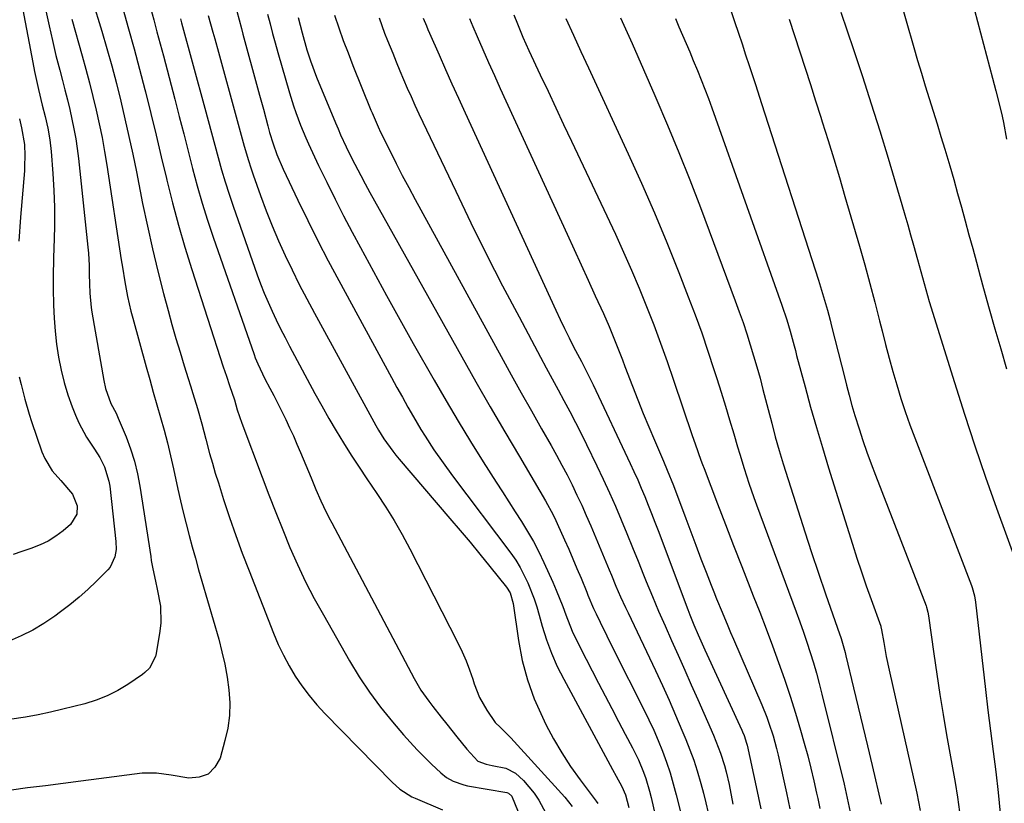
# Model space of a CAD drawing. Units: inches. Extents: x 1895602 to 1901335, y 474853 to 480178.
# Drawn here: x 1898553 to 1898826, y 476086 to 476303 of the extents above; entities that cross this region are included whole.
import ezdxf

# ---------------------------------------------------------------- set-up
doc = ezdxf.new("R2010")
doc.units = ezdxf.units.IN
doc.header["$MEASUREMENT"] = 0
doc.layers.add('7', color=7, linetype='Continuous')
doc.layers.add('8', color=7, linetype='Continuous')

msp = doc.modelspace()

# ---------------------------------------------------------------- linework, layer by layer
at = {"layer": '7', "color": 18}
for points in [[(1898796.26, 476310.15, 1902), (1898800.5, 476295.25, 1902), (1898801.52, 476291.72, 1902), (1898802.56, 476288.19, 1902), (1898803.63, 476284.68, 1902), (1898804.73, 476281.17, 1902), (1898805.83, 476277.66, 1902), (1898806.91, 476274.14, 1902), (1898807.98, 476270.62, 1902), (1898809.03, 476267.1, 1902), (1898810.39, 476262.5, 1902), (1898811.5, 476258.71, 1902), (1898812.59, 476254.9, 1902), (1898813.65, 476251.09, 1902), (1898814.7, 476247.28, 1902), (1898815.73, 476243.46, 1902), (1898816.77, 476239.64, 1902), (1898817.81, 476235.82, 1902), (1898818.85, 476232.01, 1902), (1898819.8, 476228.52, 1902), (1898821.34, 476222.96, 1902), (1898822.91, 476217.41, 1902), (1898824.52, 476211.88, 1902), (1898826.17, 476206.36, 1902)], [(1898553.34, 476307.62, 1946), (1898556.47, 476291.15, 1946), (1898556.97, 476288.64, 1946), (1898557.5, 476286.13, 1946), (1898558.07, 476283.63, 1946), (1898559.1, 476279.34, 1946), (1898559.87, 476276.15, 1946), (1898560.61, 476272.96, 1946), (1898561.21, 476269.74, 1946), (1898561.57, 476266.49, 1946), (1898562.02, 476260.37, 1946), (1898562.28, 476255.73, 1946), (1898562.44, 476251.08, 1946), (1898562.44, 476246.43, 1946), (1898562.35, 476241.77, 1946), (1898562.3, 476240.35, 1946), (1898562.19, 476236.4, 1946), (1898562.13, 476232.46, 1946), (1898562.14, 476228.52, 1946), (1898562.21, 476223.91, 1946), (1898562.37, 476220.31, 1946), (1898562.64, 476216.71, 1946), (1898563.07, 476213.13, 1946), (1898563.61, 476209.56, 1946), (1898564.34, 476205.95, 1946), (1898565.17, 476202.53, 1946), (1898566.21, 476199.16, 1946), (1898567.37, 476195.83, 1946), (1898568.28, 476193.47, 1946), (1898569.17, 476191.38, 1946), (1898571.29, 476187.4, 1946), (1898573.52, 476184.1, 1946), (1898575.03, 476181.72, 1946), (1898576.3, 476179.2, 1946), (1898577.54, 476175.19, 1946), (1898577.76, 476173.8, 1946), (1898579.48, 476158.46, 1946), (1898579.53, 476156.33, 1946), (1898579.22, 476154.23, 1946), (1898577.89, 476151.43, 1946), (1898577.21, 476150.62, 1946), (1898574.08, 476147.5, 1946), (1898571.7, 476145.24, 1946), (1898569.26, 476143.06, 1946), (1898566.72, 476140.99, 1946), (1898564.11, 476139, 1946), (1898562.52, 476137.83, 1946), (1898559.52, 476135.82, 1946), (1898556.43, 476133.96, 1946), (1898553.21, 476132.35, 1946), (1898549.9, 476130.9, 1946)], [(1898560.08, 476305.44, 1944), (1898560.96, 476301.32, 1944), (1898561.89, 476297.2, 1944), (1898562.88, 476293.1, 1944), (1898563.93, 476289.01, 1944), (1898564.67, 476286.19, 1944), (1898565.36, 476283.52, 1944), (1898566.03, 476280.84, 1944), (1898566.68, 476278.15, 1944), (1898567.3, 476275.46, 1944), (1898567.87, 476272.76, 1944), (1898568.37, 476270.04, 1944), (1898568.77, 476267.31, 1944), (1898569.11, 476264.57, 1944), (1898571.71, 476240.04, 1944), (1898571.86, 476238.35, 1944), (1898572.06, 476234.96, 1944), (1898572.11, 476232.51, 1944), (1898572.16, 476229.87, 1944), (1898572.25, 476227.23, 1944), (1898572.62, 476223.29, 1944), (1898572.82, 476221.99, 1944), (1898576.11, 476203.04, 1944), (1898576.59, 476200.87, 1944), (1898578.07, 476196.7, 1944), (1898579.52, 476194.04, 1944), (1898580.15, 476192.66, 1944), (1898582.29, 476187.46, 1944), (1898583.52, 476184.12, 1944), (1898584.6, 476180.73, 1944), (1898585.43, 476177.28, 1944), (1898586.1, 476173.79, 1944), (1898589.11, 476154.39, 1944), (1898589.29, 476153.24, 1944), (1898589.72, 476150.96, 1944), (1898590.44, 476147.54, 1944), (1898590.95, 476145.27, 1944), (1898591.85, 476140.63, 1944), (1898591.96, 476136, 1944), (1898591.69, 476133.68, 1944), (1898590.61, 476127.53, 1944), (1898590.4, 476126.66, 1944), (1898588.76, 476123.47, 1944), (1898587.51, 476122.19, 1944), (1898586.8, 476121.64, 1944), (1898582.81, 476118.94, 1944), (1898579.99, 476117.23, 1944), (1898577.08, 476115.74, 1944), (1898574.02, 476114.56, 1944), (1898570.87, 476113.59, 1944), (1898564.75, 476112.05, 1944), (1898561.34, 476111.25, 1944), (1898557.91, 476110.52, 1944), (1898554.46, 476109.9, 1944), (1898550.02, 476109.21, 1944)], [(1898581.41, 476306.05, 1938), (1898583, 476300.48, 1938), (1898584.56, 476294.89, 1938), (1898586.05, 476289.29, 1938), (1898587.49, 476283.68, 1938), (1898587.67, 476282.97, 1938), (1898589.16, 476276.99, 1938), (1898590.62, 476271.01, 1938), (1898592.06, 476265.02, 1938), (1898593.48, 476259.02, 1938), (1898593.59, 476258.53, 1938), (1898595.13, 476252.31, 1938), (1898596.78, 476246.12, 1938), (1898598.57, 476239.97, 1938), (1898600.47, 476233.85, 1938), (1898609.22, 476206.9, 1938), (1898610.08, 476204.3, 1938), (1898610.97, 476201.71, 1938), (1898612.28, 476197.74, 1938), (1898613.09, 476194.98, 1938), (1898614.35, 476191.25, 1938), (1898619.96, 476176.3, 1938), (1898621.83, 476171.42, 1938), (1898623.73, 476166.55, 1938), (1898625.69, 476161.7, 1938), (1898627.69, 476156.87, 1938), (1898629.8, 476152.1, 1938), (1898632.03, 476147.38, 1938), (1898634.43, 476142.74, 1938), (1898636.93, 476138.16, 1938), (1898644.18, 476125.48, 1938), (1898646.87, 476121.07, 1938), (1898649.71, 476116.77, 1938), (1898652.8, 476112.64, 1938), (1898656.04, 476108.61, 1938), (1898659.1, 476105.02, 1938), (1898660.96, 476102.91, 1938), (1898662.87, 476100.85, 1938), (1898664.84, 476098.85, 1938), (1898666.86, 476096.89, 1938), (1898669.43, 476094.48, 1938), (1898671.07, 476093.17, 1938), (1898672.89, 476092.14, 1938), (1898675.85, 476091.1, 1938), (1898676.88, 476090.88, 1938), (1898687.71, 476088.98, 1938), (1898688.19, 476088.83, 1938), (1898689.09, 476087.98, 1938), (1898689.2, 476087.75, 1938), (1898692.19, 476080.51, 1938)], [(1898589.02, 476306.25, 1936), (1898589.94, 476302.94, 1936), (1898590.85, 476299.61, 1936), (1898591.74, 476296.29, 1936), (1898592.62, 476292.96, 1936), (1898595.76, 476280.94, 1936), (1898597.01, 476276.14, 1936), (1898598.25, 476271.34, 1936), (1898599.49, 476266.54, 1936), (1898600.72, 476261.74, 1936), (1898602.01, 476256.95, 1936), (1898603.37, 476252.19, 1936), (1898604.86, 476247.47, 1936), (1898606.43, 476242.76, 1936), (1898617.75, 476210.26, 1936), (1898618.06, 476209.39, 1936), (1898618.75, 476207.68, 1936), (1898620.76, 476203.54, 1936), (1898622.11, 476200.98, 1936), (1898623.2, 476198.89, 1936), (1898625.33, 476194.67, 1936), (1898626.5, 476192.28, 1936), (1898627.57, 476190.01, 1936), (1898628.62, 476187.74, 1936), (1898629.62, 476185.44, 1936), (1898630.61, 476183.13, 1936), (1898633.55, 476176.09, 1936), (1898634.89, 476172.93, 1936), (1898636.25, 476169.8, 1936), (1898636.96, 476168.24, 1936), (1898638.45, 476165.16, 1936), (1898639.24, 476163.64, 1936), (1898662.08, 476120.55, 1936), (1898663.96, 476117.34, 1936), (1898666.1, 476114.3, 1936), (1898667.24, 476112.83, 1936), (1898669.53, 476109.89, 1936), (1898671.11, 476107.89, 1936), (1898673.86, 476104.45, 1936), (1898676.66, 476101.04, 1936), (1898679.68, 476097.71, 1936), (1898682.04, 476096.82, 1936), (1898683.72, 476096.45, 1936), (1898687.45, 476095.73, 1936), (1898690.11, 476094.4, 1936), (1898692.36, 476092.36, 1936), (1898695.35, 476088.85, 1936), (1898696.59, 476086.92, 1936), (1898698.52, 476083.28, 1936)], [(1898621.44, 476304.47, 1928), (1898622.16, 476301.83, 1928), (1898622.89, 476299.19, 1928), (1898623.62, 476296.55, 1928), (1898624.37, 476293.91, 1928), (1898627.57, 476282.72, 1928), (1898628.68, 476279.12, 1928), (1898629.28, 476277.33, 1928), (1898630.58, 476273.79, 1928), (1898632.04, 476270.31, 1928), (1898632.82, 476268.59, 1928), (1898635.62, 476262.63, 1928), (1898637.87, 476257.96, 1928), (1898640.16, 476253.32, 1928), (1898642.52, 476248.71, 1928), (1898644.92, 476244.12, 1928), (1898647.18, 476239.9, 1928), (1898650.78, 476233.23, 1928), (1898654.41, 476226.58, 1928), (1898658.09, 476219.96, 1928), (1898661.81, 476213.36, 1928), (1898667.62, 476203.14, 1928), (1898670.91, 476197.44, 1928), (1898674.26, 476191.78, 1928), (1898677.69, 476186.17, 1928), (1898681.18, 476180.59, 1928), (1898684.76, 476174.95, 1928), (1898686.51, 476172.22, 1928), (1898688.26, 476169.49, 1928), (1898690.02, 476166.76, 1928), (1898691.78, 476164.04, 1928), (1898693.49, 476161.29, 1928), (1898695.11, 476158.49, 1928), (1898696.59, 476155.62, 1928), (1898698, 476152.7, 1928), (1898700.47, 476147.23, 1928), (1898701.44, 476145.01, 1928), (1898703.26, 476140.51, 1928), (1898704.1, 476138.23, 1928), (1898705.88, 476133.72, 1928), (1898707.95, 476129.34, 1928), (1898713.1, 476119.32, 1928), (1898714.94, 476115.77, 1928), (1898716.8, 476112.22, 1928), (1898718.67, 476108.67, 1928), (1898720.55, 476105.14, 1928), (1898722.58, 476101.33, 1928), (1898724.21, 476098.03, 1928), (1898725.62, 476094.62, 1928), (1898726.23, 476092.89, 1928), (1898727.29, 476089.36, 1928), (1898727.73, 476087.58, 1928), (1898730.07, 476077.36, 1928)], [(1898639.98, 476304.28, 1924), (1898641.2, 476300.76, 1924), (1898642.45, 476297.25, 1924), (1898643.77, 476293.77, 1924), (1898645.13, 476290.3, 1924), (1898650.1, 476277.93, 1924), (1898650.41, 476277.16, 1924), (1898652.07, 476273.36, 1924), (1898652.78, 476271.87, 1924), (1898655.39, 476266.59, 1924), (1898657.08, 476263.21, 1924), (1898658.8, 476259.86, 1924), (1898660.56, 476256.52, 1924), (1898662.35, 476253.2, 1924), (1898686.2, 476209.71, 1924), (1898688.97, 476204.69, 1924), (1898691.75, 476199.68, 1924), (1898694.56, 476194.68, 1924), (1898697.38, 476189.68, 1924), (1898699.98, 476185.11, 1924), (1898701.49, 476182.4, 1924), (1898702.97, 476179.67, 1924), (1898704.41, 476176.92, 1924), (1898705.81, 476174.15, 1924), (1898707.17, 476171.36, 1924), (1898708.49, 476168.54, 1924), (1898709.75, 476165.71, 1924), (1898710.97, 476162.85, 1924), (1898716.07, 476150.65, 1924), (1898716.7, 476149.15, 1924), (1898717.97, 476146.15, 1924), (1898719.27, 476143.17, 1924), (1898720.62, 476140.21, 1924), (1898721.31, 476138.74, 1924), (1898728.92, 476122.75, 1924), (1898730.82, 476118.67, 1924), (1898732.68, 476114.58, 1924), (1898734.47, 476110.45, 1924), (1898736.22, 476106.31, 1924), (1898737.31, 476103.67, 1924), (1898738.44, 476100.81, 1924), (1898739.5, 476097.93, 1924), (1898740.46, 476095.02, 1924), (1898741.51, 476091.53, 1924), (1898742.23, 476088.84, 1924), (1898742.9, 476086.14, 1924), (1898743.48, 476083.41, 1924)], [(1898689.71, 476304.35, 1916), (1898690.66, 476301.85, 1916), (1898692.19, 476298.15, 1916), (1898693.82, 476294.5, 1916), (1898697, 476287.74, 1916), (1898699.16, 476283.15, 1916), (1898701.31, 476278.56, 1916), (1898703.48, 476273.97, 1916), (1898705.64, 476269.38, 1916), (1898717.82, 476243.56, 1916), (1898720.1, 476238.63, 1916), (1898722.3, 476233.66, 1916), (1898724.41, 476228.65, 1916), (1898726.46, 476223.61, 1916), (1898728.42, 476218.54, 1916), (1898730.33, 476213.45, 1916), (1898732.16, 476208.33, 1916), (1898733.93, 476203.19, 1916), (1898739.1, 476187.83, 1916), (1898739.88, 476185.54, 1916), (1898741.51, 476181, 1916), (1898741.93, 476179.87, 1916), (1898742.36, 476178.74, 1916), (1898746.1, 476168.98, 1916), (1898748.32, 476163.19, 1916), (1898750.56, 476157.4, 1916), (1898752.81, 476151.62, 1916), (1898755.07, 476145.85, 1916), (1898756, 476143.5, 1916), (1898757.79, 476138.9, 1916), (1898759.56, 476134.28, 1916), (1898761.3, 476129.66, 1916), (1898763.02, 476125.03, 1916), (1898764.67, 476120.37, 1916), (1898766.24, 476115.69, 1916), (1898767.71, 476110.98, 1916), (1898769.11, 476106.24, 1916), (1898770.13, 476102.63, 1916), (1898771.06, 476099.19, 1916), (1898771.95, 476095.74, 1916), (1898772.77, 476092.27, 1916), (1898773.54, 476088.79, 1916), (1898773.85, 476087.32, 1916), (1898774.39, 476084.56, 1916)], [(1898749.75, 476305.51, 1908), (1898750.8, 476302.44, 1908), (1898751.87, 476299.3, 1908), (1898752.88, 476296.3, 1908), (1898753.88, 476293.29, 1908), (1898754.86, 476290.28, 1908), (1898755.85, 476287.27, 1908), (1898756.58, 476285.05, 1908), (1898757.72, 476281.56, 1908), (1898758.28, 476279.81, 1908), (1898774.06, 476230.85, 1908), (1898774.92, 476228.1, 1908), (1898775.74, 476225.34, 1908), (1898776.52, 476222.56, 1908), (1898777.26, 476219.78, 1908), (1898777.68, 476218.15, 1908), (1898778.6, 476214.55, 1908), (1898779.52, 476210.94, 1908), (1898780.42, 476207.33, 1908), (1898781.31, 476203.72, 1908), (1898781.78, 476201.82, 1908), (1898782.51, 476198.99, 1908), (1898783.28, 476196.18, 1908), (1898784.11, 476193.38, 1908), (1898785.29, 476189.67, 1908), (1898786.37, 476186.44, 1908), (1898787.48, 476183.22, 1908), (1898788.65, 476180.02, 1908), (1898789.86, 476176.84, 1908), (1898803.88, 476140.69, 1908), (1898804, 476140.35, 1908), (1898804.38, 476138.95, 1908), (1898804.56, 476137.88, 1908), (1898806, 476127.37, 1908), (1898806.8, 476121.77, 1908), (1898807.65, 476116.17, 1908), (1898808.56, 476110.58, 1908), (1898809.52, 476104.99, 1908), (1898811.87, 476091.82, 1908), (1898812.53, 476087.75, 1908), (1898813.12, 476083.67, 1908)], [(1898780.24, 476305.03, 1904), (1898783.74, 476294.74, 1904), (1898786.24, 476287.24, 1904), (1898788.68, 476279.72, 1904), (1898791.04, 476272.17, 1904), (1898793.34, 476264.61, 1904), (1898797.15, 476251.79, 1904), (1898797.97, 476248.99, 1904), (1898798.78, 476246.2, 1904), (1898799.57, 476243.39, 1904), (1898800.35, 476240.59, 1904), (1898801.44, 476236.63, 1904), (1898802.36, 476233.3, 1904), (1898802.82, 476231.63, 1904), (1898803.76, 476228.31, 1904), (1898804.75, 476225, 1904), (1898811.69, 476202.51, 1904), (1898814.46, 476193.76, 1904), (1898817.32, 476185.04, 1904), (1898820.3, 476176.36, 1904), (1898823.37, 476167.71, 1904), (1898829.06, 476152.05, 1904)], [(1898567.3, 476303.13, 1942), (1898570.16, 476293.02, 1942), (1898571.19, 476289.27, 1942), (1898572.18, 476285.52, 1942), (1898573.13, 476281.74, 1942), (1898574.03, 476277.96, 1942), (1898574.86, 476274.16, 1942), (1898575.64, 476270.35, 1942), (1898576.33, 476266.53, 1942), (1898576.96, 476262.69, 1942), (1898580.96, 476236.47, 1942), (1898581.28, 476234.44, 1942), (1898581.96, 476230.37, 1942), (1898582.72, 476226.33, 1942), (1898583.64, 476222.31, 1942), (1898584.16, 476220.32, 1942), (1898587.87, 476206.91, 1942), (1898588.84, 476203.39, 1942), (1898589.83, 476199.87, 1942), (1898590.83, 476196.35, 1942), (1898591.83, 476192.83, 1942), (1898592.81, 476189.31, 1942), (1898593.74, 476185.78, 1942), (1898594.6, 476182.23, 1942), (1898595.42, 476178.67, 1942), (1898596.66, 476173.02, 1942), (1898597.39, 476169.81, 1942), (1898598.14, 476166.6, 1942), (1898598.94, 476163.4, 1942), (1898599.76, 476160.21, 1942), (1898600.62, 476157.03, 1942), (1898601.49, 476153.85, 1942), (1898602.39, 476150.67, 1942), (1898603.3, 476147.51, 1942), (1898607.95, 476131.45, 1942), (1898608.86, 476127.99, 1942), (1898609.66, 476124.5, 1942), (1898610.28, 476120.97, 1942), (1898610.78, 476117.43, 1942), (1898610.99, 476113.88, 1942), (1898610.92, 476110.35, 1942), (1898610.44, 476106.86, 1942), (1898609.69, 476103.38, 1942), (1898608.36, 476098.56, 1942), (1898606.92, 476096, 1942), (1898605.07, 476094.11, 1942), (1898602.57, 476093.22, 1942), (1898599.64, 476093, 1942), (1898594.8, 476093.8, 1942), (1898590.76, 476094.4, 1942), (1898586.72, 476094.4, 1942), (1898574.73, 476092.81, 1942), (1898569.81, 476092.17, 1942), (1898564.89, 476091.53, 1942), (1898559.97, 476090.89, 1942), (1898555.04, 476090.26, 1942), (1898550.54, 476089.69, 1942)], [(1898597.39, 476303.22, 1934), (1898597.69, 476302.12, 1934), (1898604.13, 476278.49, 1934), (1898605.06, 476275.08, 1934), (1898605.98, 476271.67, 1934), (1898606.9, 476268.26, 1934), (1898607.81, 476264.86, 1934), (1898608.76, 476261.46, 1934), (1898609.76, 476258.08, 1934), (1898610.84, 476254.72, 1934), (1898611.97, 476251.38, 1934), (1898618.64, 476232.36, 1934), (1898619.57, 476229.81, 1934), (1898620.56, 476227.29, 1934), (1898621.62, 476224.79, 1934), (1898622.72, 476222.31, 1934), (1898623.89, 476219.86, 1934), (1898625.08, 476217.42, 1934), (1898626.32, 476215, 1934), (1898627.58, 476212.59, 1934), (1898634.59, 476199.53, 1934), (1898636.5, 476196.05, 1934), (1898638.45, 476192.6, 1934), (1898640.47, 476189.19, 1934), (1898642.54, 476185.81, 1934), (1898644.66, 476182.45, 1934), (1898646.82, 476179.12, 1934), (1898649.01, 476175.82, 1934), (1898651.78, 476171.75, 1934), (1898654.22, 476168.05, 1934), (1898656.56, 476164.29, 1934), (1898658.76, 476160.43, 1934), (1898660.85, 476156.52, 1934), (1898674.18, 476130.44, 1934), (1898675.36, 476127.99, 1934), (1898676.46, 476125.5, 1934), (1898677.43, 476122.96, 1934), (1898678.31, 476120.39, 1934), (1898678.72, 476119.1, 1934), (1898680.21, 476115.32, 1934), (1898682.2, 476111.77, 1934), (1898684.54, 476108.42, 1934), (1898685.95, 476106.97, 1934), (1898688.15, 476104.85, 1934), (1898688.85, 476104.11, 1934), (1898703.82, 476087.73, 1934), (1898705.84, 476085.11, 1934)], [(1898605.03, 476304.12, 1932), (1898606.31, 476299.57, 1932), (1898606.84, 476297.69, 1932), (1898607.87, 476293.95, 1932), (1898612.78, 476276.05, 1932), (1898613.33, 476274.03, 1932), (1898613.89, 476272.01, 1932), (1898614.99, 476267.98, 1932), (1898616.17, 476263.97, 1932), (1898616.82, 476261.98, 1932), (1898617.49, 476260, 1932), (1898619.51, 476254.3, 1932), (1898621.07, 476250.09, 1932), (1898622.71, 476245.92, 1932), (1898624.47, 476241.8, 1932), (1898626.32, 476237.72, 1932), (1898628.26, 476233.68, 1932), (1898630.25, 476229.66, 1932), (1898632.32, 476225.68, 1932), (1898634.44, 476221.73, 1932), (1898651.51, 476190.59, 1932), (1898652.21, 476189.36, 1932), (1898653.7, 476186.96, 1932), (1898656.15, 476183.5, 1932), (1898657.02, 476182.4, 1932), (1898657.93, 476181.31, 1932), (1898672, 476164.86, 1932), (1898674.79, 476161.58, 1932), (1898677.56, 476158.28, 1932), (1898680.3, 476154.96, 1932), (1898683.03, 476151.62, 1932), (1898687.67, 476145.89, 1932), (1898688.64, 476144.32, 1932), (1898689.48, 476141.35, 1932), (1898690.96, 476131.05, 1932), (1898692.03, 476125.57, 1932), (1898693.43, 476120.19, 1932), (1898695.34, 476114.97, 1932), (1898697.59, 476109.86, 1932), (1898698.57, 476107.88, 1932), (1898700.69, 476103.9, 1932), (1898702.95, 476100.01, 1932), (1898705.41, 476096.24, 1932), (1898708.02, 476092.55, 1932), (1898712.44, 476086.63, 1932), (1898712.91, 476085.96, 1932)], [(1898629.92, 476303.6, 1926), (1898631.05, 476299.33, 1926), (1898632.37, 476294.66, 1926), (1898633.36, 476291.59, 1926), (1898635.07, 476287.06, 1926), (1898640.3, 476274.43, 1926), (1898641, 476272.77, 1926), (1898641.72, 476271.11, 1926), (1898643.22, 476267.82, 1926), (1898644.81, 476264.57, 1926), (1898645.63, 476262.97, 1926), (1898647.27, 476259.85, 1926), (1898648.52, 476257.5, 1926), (1898649.79, 476255.15, 1926), (1898651.08, 476252.82, 1926), (1898652.37, 476250.49, 1926), (1898675.27, 476209.67, 1926), (1898679.2, 476202.73, 1926), (1898683.16, 476195.8, 1926), (1898687.17, 476188.9, 1926), (1898691.22, 476182.02, 1926), (1898698.47, 476169.81, 1926), (1898700.57, 476165.93, 1926), (1898701.33, 476164.34, 1926), (1898701.69, 476163.53, 1926), (1898703.7, 476159.01, 1926), (1898704.87, 476156.34, 1926), (1898706.03, 476153.67, 1926), (1898707.17, 476151, 1926), (1898708.29, 476148.31, 1926), (1898709.91, 476144.44, 1926), (1898710.22, 476143.69, 1926), (1898711.77, 476139.95, 1926), (1898712.45, 476138.48, 1926), (1898713.58, 476136.14, 1926), (1898715.43, 476132.35, 1926), (1898717.31, 476128.57, 1926), (1898725.69, 476112.01, 1926), (1898727.08, 476109.16, 1926), (1898728.41, 476106.28, 1926), (1898729.66, 476103.36, 1926), (1898730.85, 476100.42, 1926), (1898731.94, 476097.44, 1926), (1898732.95, 476094.44, 1926), (1898733.85, 476091.4, 1926), (1898734.68, 476088.34, 1926), (1898736.93, 476079.3, 1926)], [(1898652.35, 476303.49, 1922), (1898653.91, 476299.28, 1922), (1898654.73, 476297.2, 1922), (1898656.13, 476293.7, 1922), (1898657.12, 476291.28, 1922), (1898658.12, 476288.87, 1922), (1898659.14, 476286.46, 1922), (1898660.18, 476284.07, 1922), (1898661.24, 476281.68, 1922), (1898662.31, 476279.3, 1922), (1898663.41, 476276.93, 1922), (1898664.52, 476274.57, 1922), (1898673.58, 476255.49, 1922), (1898677.82, 476246.73, 1922), (1898682.15, 476238, 1922), (1898686.59, 476229.34, 1922), (1898691.12, 476220.72, 1922), (1898697.06, 476209.58, 1922), (1898698.68, 476206.56, 1922), (1898700.3, 476203.54, 1922), (1898701.93, 476200.53, 1922), (1898703.57, 476197.52, 1922), (1898705.19, 476194.51, 1922), (1898706.78, 476191.48, 1922), (1898708.32, 476188.42, 1922), (1898709.84, 476185.35, 1922), (1898712.69, 476179.46, 1922), (1898714.45, 476175.75, 1922), (1898716.16, 476172.02, 1922), (1898717.81, 476168.26, 1922), (1898719.42, 476164.48, 1922), (1898720.98, 476160.68, 1922), (1898722.54, 476156.88, 1922), (1898724.09, 476153.07, 1922), (1898725.63, 476149.26, 1922), (1898726.37, 476147.45, 1922), (1898728.06, 476143.32, 1922), (1898729.79, 476139.22, 1922), (1898731.56, 476135.13, 1922), (1898733.37, 476131.06, 1922), (1898735.2, 476126.99, 1922), (1898737.01, 476122.92, 1922), (1898738.82, 476118.85, 1922), (1898740.61, 476114.77, 1922), (1898744.94, 476104.87, 1922), (1898745.63, 476103.22, 1922), (1898746.9, 476099.86, 1922), (1898748, 476096.44, 1922), (1898748.48, 476094.71, 1922), (1898749.28, 476091.21, 1922), (1898750.36, 476085.75, 1922)], [(1898677.41, 476303.36, 1918), (1898678.37, 476301.07, 1918), (1898679.53, 476298.36, 1918), (1898681.09, 476294.73, 1918), (1898682.68, 476291.11, 1918), (1898684.3, 476287.5, 1918), (1898685.93, 476283.9, 1918), (1898704.41, 476243.58, 1918), (1898706.36, 476239.33, 1918), (1898708.31, 476235.08, 1918), (1898710.27, 476230.82, 1918), (1898712.22, 476226.57, 1918), (1898714.48, 476221.68, 1918), (1898716.09, 476218.05, 1918), (1898717.6, 476214.37, 1918), (1898718.32, 476212.53, 1918), (1898719.76, 476208.82, 1918), (1898720.46, 476206.97, 1918), (1898722.53, 476201.5, 1918), (1898723.99, 476197.73, 1918), (1898725.48, 476193.97, 1918), (1898727.03, 476190.24, 1918), (1898728.62, 476186.52, 1918), (1898731.11, 476180.79, 1918), (1898732.19, 476178.26, 1918), (1898733.88, 476174, 1918), (1898737.3, 476164.87, 1918), (1898738.69, 476161.15, 1918), (1898740.1, 476157.45, 1918), (1898741.51, 476153.74, 1918), (1898742.93, 476150.04, 1918), (1898744.33, 476146.42, 1918), (1898745.07, 476144.54, 1918), (1898745.82, 476142.66, 1918), (1898747.35, 476138.93, 1918), (1898748.93, 476135.2, 1918), (1898749.72, 476133.35, 1918), (1898750.51, 476131.49, 1918), (1898758.36, 476113.26, 1918), (1898759.73, 476109.88, 1918), (1898760.35, 476108.16, 1918), (1898761.49, 476104.69, 1918), (1898762.46, 476101.17, 1918), (1898762.89, 476099.39, 1918), (1898765.22, 476088.95, 1918), (1898766.13, 476084.51, 1918)], [(1898704.13, 476303.28, 1914), (1898706.19, 476298.73, 1914), (1898708.27, 476294.2, 1914), (1898710.36, 476289.66, 1914), (1898721.38, 476265.89, 1914), (1898725.06, 476257.74, 1914), (1898728.64, 476249.55, 1914), (1898732.06, 476241.29, 1914), (1898735.38, 476232.99, 1914), (1898738, 476226.24, 1914), (1898739.89, 476221.26, 1914), (1898741.71, 476216.26, 1914), (1898743.43, 476211.22, 1914), (1898745.1, 476206.17, 1914), (1898745.91, 476203.62, 1914), (1898747.11, 476199.82, 1914), (1898748.29, 476196, 1914), (1898749.44, 476192.18, 1914), (1898750.57, 476188.36, 1914), (1898751.62, 476184.75, 1914), (1898752.23, 476182.73, 1914), (1898753.48, 476178.69, 1914), (1898754.79, 476174.67, 1914), (1898756.18, 476170.68, 1914), (1898756.9, 476168.69, 1914), (1898767.86, 476139.04, 1914), (1898768.88, 476136.24, 1914), (1898769.87, 476133.42, 1914), (1898770.83, 476130.6, 1914), (1898771.76, 476127.76, 1914), (1898772.64, 476124.91, 1914), (1898773.49, 476122.05, 1914), (1898774.27, 476119.17, 1914), (1898775.01, 476116.28, 1914), (1898781.14, 476091.35, 1914), (1898781.45, 476090.05, 1914), (1898782.04, 476087.45, 1914), (1898782.79, 476083.53, 1914)], [(1898719.23, 476303.49, 1912), (1898722.42, 476296.35, 1912), (1898725.59, 476289.2, 1912), (1898728.74, 476282.03, 1912), (1898729.05, 476281.35, 1912), (1898732.27, 476273.81, 1912), (1898735.42, 476266.24, 1912), (1898738.44, 476258.62, 1912), (1898741.37, 476250.96, 1912), (1898751.01, 476225.15, 1912), (1898752.11, 476222.13, 1912), (1898753.17, 476219.1, 1912), (1898754.19, 476216.05, 1912), (1898755.17, 476212.99, 1912), (1898756.1, 476209.91, 1912), (1898757, 476206.83, 1912), (1898757.86, 476203.73, 1912), (1898758.68, 476200.62, 1912), (1898760.12, 476195.03, 1912), (1898761.1, 476191.26, 1912), (1898762.09, 476187.49, 1912), (1898763.14, 476183.74, 1912), (1898764.27, 476180.01, 1912), (1898768.39, 476166.97, 1912), (1898770.24, 476161.21, 1912), (1898772.12, 476155.46, 1912), (1898774.05, 476149.73, 1912), (1898776.02, 476144.02, 1912), (1898779.35, 476134.49, 1912), (1898780.3, 476131.64, 1912), (1898781.4, 476127.8, 1912), (1898781.64, 476126.83, 1912), (1898783.77, 476118.02, 1912), (1898785.06, 476112.65, 1912), (1898786.35, 476107.27, 1912), (1898787.63, 476101.89, 1912), (1898788.9, 476096.51, 1912), (1898791.42, 476085.78, 1912)], [(1898765.94, 476303.09, 1906), (1898767.41, 476298.58, 1906), (1898768.89, 476294.06, 1906), (1898770.36, 476289.54, 1906), (1898771.82, 476285.01, 1906), (1898773.27, 476280.49, 1906), (1898774.71, 476275.96, 1906), (1898775.1, 476274.73, 1906), (1898776.7, 476269.57, 1906), (1898778.29, 476264.42, 1906), (1898779.84, 476259.25, 1906), (1898781.38, 476254.07, 1906), (1898785.42, 476240.25, 1906), (1898786.89, 476235.11, 1906), (1898788.31, 476229.97, 1906), (1898789.66, 476224.81, 1906), (1898790.97, 476219.63, 1906), (1898791.67, 476216.79, 1906), (1898792.63, 476213.04, 1906), (1898793.61, 476209.29, 1906), (1898794.65, 476205.56, 1906), (1898795.72, 476201.84, 1906), (1898796.86, 476198.14, 1906), (1898798.07, 476194.46, 1906), (1898799.36, 476190.81, 1906), (1898800.7, 476187.18, 1906), (1898816.45, 476146.36, 1906), (1898816.65, 476145.79, 1906), (1898817.27, 476143.47, 1906), (1898817.55, 476141.68, 1906), (1898820.33, 476117.52, 1906), (1898821, 476111.81, 1906), (1898821.69, 476106.1, 1906), (1898822.4, 476100.4, 1906), (1898823.14, 476094.7, 1906), (1898823.82, 476089, 1906), (1898824.41, 476083.29, 1906)], [(1898552.81, 476275.5, 1948), (1898553.32, 476273.08, 1948), (1898554.19, 476268.42, 1948), (1898554.28, 476265.29, 1948), (1898554.21, 476262.51, 1948), (1898554.12, 476261.13, 1948), (1898553.03, 476248.31, 1948), (1898552.55, 476241.68, 1948)], [(1898552.73, 476204.11, 1948), (1898553.21, 476201.95, 1948), (1898554.25, 476197.87, 1948), (1898555.45, 476193.76, 1948), (1898556.12, 476191.73, 1948), (1898558.98, 476183.34, 1948), (1898559.76, 476181.48, 1948), (1898561.82, 476178.07, 1948), (1898564.21, 476175.37, 1948), (1898567.45, 476171.6, 1948), (1898568.79, 476168.38, 1948), (1898568.65, 476166.09, 1948), (1898566.9, 476163.25, 1948), (1898564.85, 476161.5, 1948), (1898562.83, 476159.98, 1948), (1898560.72, 476158.63, 1948), (1898558.46, 476157.54, 1948), (1898555.96, 476156.59, 1948), (1898553.47, 476155.78, 1948), (1898550.98, 476154.95, 1948)]]:
    msp.add_polyline3d(points, dxfattribs=at)
at = {"layer": '8', "color": 18}
for points in [[(1898813.92, 476318.3, 1900), (1898822.29, 476286.82, 1900), (1898823.2, 476283.32, 1900), (1898824.1, 476279.72, 1900), (1898824.89, 476276.29, 1900), (1898825.26, 476274.56, 1900), (1898826.17, 476269.89, 1900)], [(1898570.27, 476317.23, 1940), (1898575.55, 476299.84, 1940), (1898576.97, 476295.02, 1940), (1898578.33, 476290.19, 1940), (1898579.6, 476285.33, 1940), (1898580.82, 476280.46, 1940), (1898581.97, 476275.57, 1940), (1898583.08, 476270.67, 1940), (1898584.13, 476265.76, 1940), (1898585.14, 476260.84, 1940), (1898586.88, 476252.12, 1940), (1898588.19, 476245.84, 1940), (1898589.58, 476239.58, 1940), (1898591.1, 476233.34, 1940), (1898592.69, 476227.13, 1940), (1898593.93, 476222.45, 1940), (1898594.99, 476218.6, 1940), (1898596.08, 476214.75, 1940), (1898597.23, 476210.92, 1940), (1898598.42, 476207.11, 1940), (1898599.52, 476203.66, 1940), (1898600.17, 476201.57, 1940), (1898600.82, 476199.48, 1940), (1898602.06, 476195.29, 1940), (1898603.24, 476191.08, 1940), (1898604.37, 476186.85, 1940), (1898605.43, 476182.88, 1940), (1898606.2, 476180.16, 1940), (1898607.01, 476177.46, 1940), (1898607.85, 476174.76, 1940), (1898609.32, 476170.15, 1940), (1898610.96, 476165.17, 1940), (1898612.67, 476160.21, 1940), (1898614.48, 476155.29, 1940), (1898616.35, 476150.39, 1940), (1898623.14, 476133.08, 1940), (1898624.44, 476130.02, 1940), (1898625.86, 476127.02, 1940), (1898627.44, 476124.1, 1940), (1898629.14, 476121.24, 1940), (1898631.01, 476118.5, 1940), (1898632.99, 476115.83, 1940), (1898635.13, 476113.3, 1940), (1898637.38, 476110.85, 1940), (1898655.95, 476091.9, 1940), (1898658.15, 476089.94, 1940), (1898661.47, 476087.84, 1940), (1898662.37, 476087.43, 1940), (1898669.91, 476084.2, 1940)], [(1898612.95, 476305.35, 1930), (1898614.24, 476300.59, 1930), (1898614.67, 476299, 1930), (1898618.73, 476284.09, 1930), (1898619.26, 476282.13, 1930), (1898620.32, 476278.22, 1930), (1898621.54, 476273.61, 1930), (1898622.05, 476271.73, 1930), (1898623, 476268.63, 1930), (1898624.08, 476265.69, 1930), (1898625.81, 476261.62, 1930), (1898629.88, 476253, 1930), (1898632.59, 476247.37, 1930), (1898635.36, 476241.78, 1930), (1898638.24, 476236.25, 1930), (1898641.18, 476230.74, 1930), (1898655.82, 476203.9, 1930), (1898657.32, 476201.16, 1930), (1898658.84, 476198.43, 1930), (1898660.37, 476195.71, 1930), (1898661.92, 476193, 1930), (1898663.94, 476189.52, 1930), (1898665.1, 476187.63, 1930), (1898667.53, 476183.92, 1930), (1898670.08, 476180.28, 1930), (1898672.71, 476176.7, 1930), (1898688.87, 476155.24, 1930), (1898690.22, 476153.3, 1930), (1898691.47, 476151.3, 1930), (1898693.58, 476147.07, 1930), (1898695.29, 476142.64, 1930), (1898696.03, 476140.38, 1930), (1898696.71, 476138.11, 1930), (1898697.57, 476135.04, 1930), (1898698.77, 476131.26, 1930), (1898700.13, 476127.55, 1930), (1898701.73, 476123.94, 1930), (1898703.49, 476120.39, 1930), (1898717.02, 476095.36, 1930), (1898718.04, 476093.51, 1930), (1898719.6, 476090.7, 1930), (1898720.62, 476088.38, 1930), (1898721.49, 476084.89, 1930)], [(1898664.61, 476303.41, 1920), (1898665.46, 476301.33, 1920), (1898665.9, 476300.3, 1920), (1898666.34, 476299.26, 1920), (1898668.97, 476293.27, 1920), (1898670.75, 476289.24, 1920), (1898672.53, 476285.23, 1920), (1898674.35, 476281.22, 1920), (1898676.17, 476277.22, 1920), (1898701.3, 476222.54, 1920), (1898702.49, 476219.98, 1920), (1898703.71, 476217.44, 1920), (1898704.97, 476214.92, 1920), (1898706.25, 476212.41, 1920), (1898708.38, 476208.33, 1920), (1898709.34, 476206.49, 1920), (1898710.3, 476204.65, 1920), (1898711.67, 476201.85, 1920), (1898721.89, 476180.14, 1920), (1898722.94, 476177.85, 1920), (1898723.98, 476175.55, 1920), (1898724.98, 476173.24, 1920), (1898725.95, 476170.92, 1920), (1898726.9, 476168.58, 1920), (1898727.84, 476166.24, 1920), (1898728.75, 476163.89, 1920), (1898729.65, 476161.54, 1920), (1898737.87, 476139.65, 1920), (1898738.41, 476138.24, 1920), (1898739.54, 476135.44, 1920), (1898740.72, 476132.67, 1920), (1898742.57, 476128.55, 1920), (1898752.83, 476106.28, 1920), (1898753.05, 476105.78, 1920), (1898753.47, 476104.75, 1920), (1898754.15, 476102.64, 1920), (1898754.28, 476102.1, 1920), (1898756.82, 476090.6, 1920), (1898758.07, 476084.48, 1920)], [(1898734.47, 476303.36, 1910), (1898735.42, 476301.02, 1910), (1898736.4, 476298.69, 1910), (1898737.39, 476296.38, 1910), (1898738.38, 476294.06, 1910), (1898739.37, 476291.73, 1910), (1898740.54, 476288.92, 1910), (1898741.59, 476286.35, 1910), (1898742.61, 476283.76, 1910), (1898743.6, 476281.15, 1910), (1898744.55, 476278.54, 1910), (1898763.94, 476223.98, 1910), (1898765.3, 476219.89, 1910), (1898766.21, 476216.78, 1910), (1898767.31, 476212.64, 1910), (1898767.65, 476211.35, 1910), (1898768, 476210.05, 1910), (1898770.33, 476201.36, 1910), (1898771.87, 476195.72, 1910), (1898773.47, 476190.1, 1910), (1898775.13, 476184.5, 1910), (1898776.84, 476178.92, 1910), (1898783.44, 476157.79, 1910), (1898784.67, 476153.93, 1910), (1898785.95, 476150.08, 1910), (1898787.27, 476146.24, 1910), (1898788.63, 476142.42, 1910), (1898791.32, 476135.02, 1910), (1898791.36, 476134.9, 1910), (1898791.55, 476134.08, 1910), (1898792.14, 476130.5, 1910), (1898792.82, 476126.68, 1910), (1898793.61, 476122.89, 1910), (1898801.29, 476088.79, 1910), (1898801.78, 476086.42, 1910), (1898802.21, 476084.05, 1910)]]:
    msp.add_polyline3d(points, dxfattribs=at)

doc.saveas('drawing.dxf')
